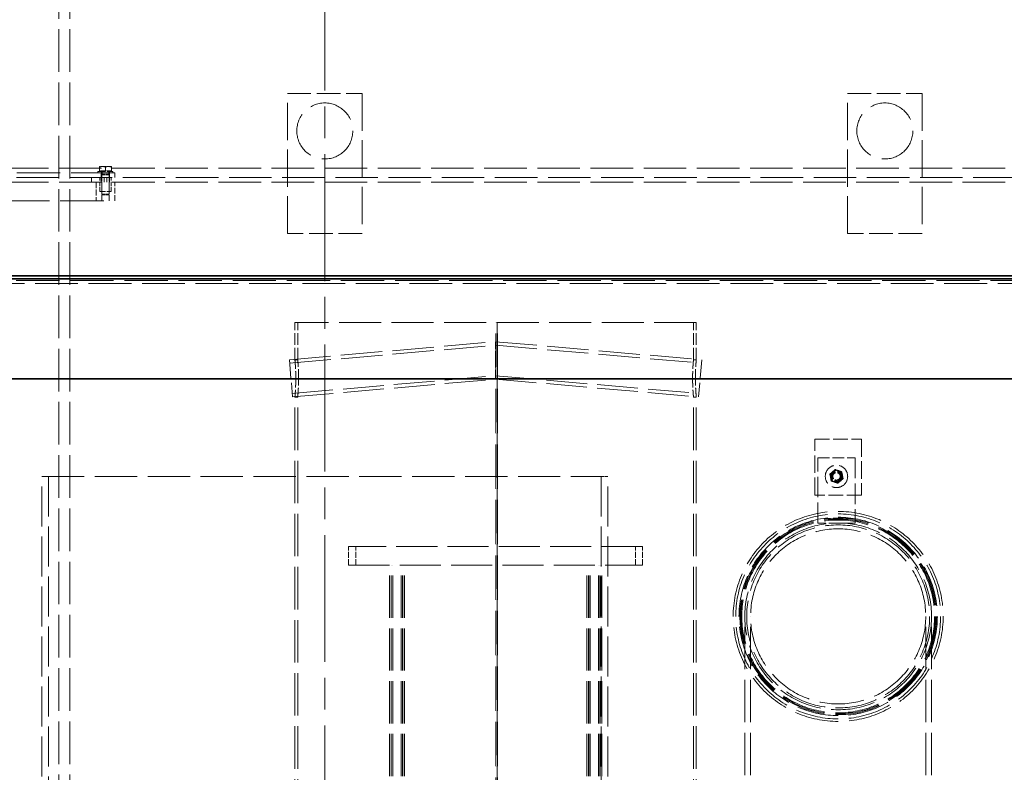
# Model space of a CAD drawing. Units: millimetres. Extents: x 3680 to 14027, y -627 to 9840.
# Drawn here: x 11875 to 12930, y 7912 to 8718 of the extents above; entities that cross this region are included whole.
import ezdxf

# ---------------------------------------------------------------- set-up
doc = ezdxf.new("R2010")
doc.units = ezdxf.units.MM
doc.header["$LTSCALE"] = 24
for name, pattern in [('CHAIN', [0.3543, 0.2362, -0.0295, 0.0591, -0.0295]), ('DASH_DOT', [0.182, 0.1181, -0.0295, 0.0049, -0.0295]), ('DASHED_SPACE', [0.2067, 0.1654, -0.0413])]:
    doc.linetypes.add(name, pattern=pattern)
doc.layers.add('Centerline (ISO)', color=1, linetype='DASH_DOT', lineweight=9, true_color=0xff0000)
doc.layers.add('Hidden (ISO)', color=7, linetype='DASHED_SPACE', lineweight=9, true_color=0x0080c0)
doc.layers.add('Dimension (ISO)', color=3, linetype='Continuous', lineweight=9)
doc.layers.add('Visible (ISO)', color=7, linetype='Continuous', lineweight=35)
doc.styles.add('Note Text (ISO)', font='tahoma.ttf')
doc.dimstyles.new('Default (ISO)', dxfattribs={"dimscale": 24, "dimtxt": 3.5, "dimasz": 3.5, "dimexe": 1.5, "dimexo": 0, "dimgap": 1, "dimtad": 1, "dimrnd": 1e-08, "dimtxsty": 'Note Text (ISO)', "dimcen": 0.09, "dimdle": 10, "dimclrd": 256, "dimclre": 256, "dimclrt": 256, "dimazin": 2, "dimtfac": 1.001486, "dimtmove": 0, "dimatfit": 3, "dimfxl": 1, "dimtolj": 1, "dimlwd": -1, "dimlwe": -1, "dimarcsym": 0})

# ---------------------------------------------------------------- blocks, each defined once
blk = doc.blocks.new('*D53')
at = {"layer": 'Defpoints', "color": 0, "transparency": 16777216}
for p in [(12758.4, 9149.2), (12202.3, 5439.2), (13127.5, 5439.2)]:
    blk.add_point(p, dxfattribs=at)
at = {"layer": 'Dimension (ISO)', "transparency": 16777216}
for p, q in [((12758.4, 9149.2), (13163.5, 9149.2)), ((13127.5, 9065.2), (13127.5, 5523.2))]:
    blk.add_line(p, q, dxfattribs=at)
for points in [[(13113.5, 9065.2), (13141.5, 9065.2), (13127.5, 9149.2)], [(13113.5, 5523.2), (13141.5, 5523.2), (13127.5, 5439.2)]]:
    blk.add_solid(points, dxfattribs=at)
at = {"layer": 'Dimension (ISO)', "transparency": 16777216, "insert": (13016, 7173.1), "char_height": 84, "attachment_point": 1, "rotation": 90, "style": 'Note Text (ISO)'}
blk.add_mtext('\\A1;3710', dxfattribs=at)

msp = doc.modelspace()

# ---------------------------------------------------------------- linework, layer by layer
at = {"layer": 'Centerline (ISO)', "linetype": 'CHAIN', "ltscale": 23.990969}
msp.add_line((12202.3068, 9186.3474), (12202.3068, 5398.9165), dxfattribs=at)
at = {"layer": 'Hidden (ISO)', "ltscale": 11.495842}
for p, q in [((11917.3068, 8936.1665), (11917.3068, 6940.1665)), ((11929.3068, 8936.1665), (11929.3068, 6940.1665))]:
    msp.add_line(p, q, dxfattribs=at)
at = {"layer": 'Hidden (ISO)', "ltscale": 10.07902}
for p, q in [((12162.3068, 8489.1665), (12162.3068, 8639.1665)), ((12242.3068, 8639.1665), (12242.3068, 8489.1665)), ((12762.3068, 8489.1665), (12762.3068, 8639.1665)), ((12842.3068, 8639.1665), (12842.3068, 8489.1665))]:
    msp.add_line(p, q, dxfattribs=at)
at = {"layer": 'Hidden (ISO)', "ltscale": 6.348889}
for p, q in [((12162.3068, 8639.1665), (12242.3068, 8639.1665)), ((12762.3068, 8639.1665), (12842.3068, 8639.1665)), ((12242.3068, 8489.1665), (12162.3068, 8489.1665)), ((12842.3068, 8489.1665), (12762.3068, 8489.1665))]:
    msp.add_line(p, q, dxfattribs=at)
at = {"layer": 'Hidden (ISO)', "ltscale": 11.478884}
for p, q in [((11177.3068, 8559.1665), (13227.3068, 8559.1665)), ((13227.3068, 8549.1665), (11177.3068, 8549.1665)), ((11177.3068, 8544.1665), (13227.3068, 8544.1665))]:
    msp.add_line(p, q, dxfattribs=at)
at = {"layer": 'Hidden (ISO)', "ltscale": 1.994494}
msp.add_line((11959.3068, 8555.7665), (11975.3068, 8555.7665), dxfattribs=at)
at = {"layer": 'Hidden (ISO)', "ltscale": 0.12688}
for p, q in [((11959.3068, 8554.1665), (11959.3068, 8555.7665)), ((11963.1068, 8554.1665), (11963.1068, 8555.7665)), ((11971.5068, 8554.1665), (11971.5068, 8555.7665)), ((11975.3068, 8554.1665), (11975.3068, 8555.7665))]:
    msp.add_line(p, q, dxfattribs=at)
at = {"layer": 'Hidden (ISO)', "ltscale": 0.540102}
for p, q in [((11964.0568, 8561.0666), (11960.8068, 8561.0666)), ((11970.5568, 8561.0666), (11964.0568, 8561.0666)), ((11973.8068, 8561.0666), (11970.5568, 8561.0666))]:
    msp.add_line(p, q, dxfattribs=at)
at = {"layer": 'Hidden (ISO)', "ltscale": 0.326829}
for p, q in [((11960.8068, 8556.3666), (11960.8068, 8560.4861)), ((11967.3068, 8556.3666), (11967.3068, 8560.4861)), ((11973.8068, 8556.3666), (11973.8068, 8560.4861))]:
    msp.add_line(p, q, dxfattribs=at)
at = {"layer": 'Hidden (ISO)', "ltscale": 0.595558}
for p, q in [((11967.3068, 8556.3666), (11960.8068, 8556.3666)), ((11973.8068, 8556.3666), (11967.3068, 8556.3666))]:
    msp.add_line(p, q, dxfattribs=at)
at = {"layer": 'Hidden (ISO)', "ltscale": 0.047525}
for p, q in [((11961.6068, 8556.3666), (11961.6068, 8555.7665)), ((11973.0068, 8556.3666), (11973.0068, 8555.7665))]:
    msp.add_line(p, q, dxfattribs=at)
at = {"layer": 'Hidden (ISO)', "ltscale": 0.236645}
for p, q in [((11963.6451, 8555.7665), (11963.6451, 8552.7834)), ((11970.9685, 8555.7665), (11970.9685, 8552.7834))]:
    msp.add_line(p, q, dxfattribs=at)
at = {"layer": 'Hidden (ISO)', "ltscale": 11.758856}
for p, q in [((11977.3068, 8554.1665), (11277.3068, 8554.1665)), ((11277.3068, 8524.1665), (11977.3068, 8524.1665))]:
    msp.add_line(p, q, dxfattribs=at)
at = {"layer": 'Hidden (ISO)', "ltscale": 0.396712}
for p, q in [((11952.3068, 8549.1665), (11952.3068, 8544.1665)), ((11962.8068, 8549.1665), (11962.8068, 8554.1665)), ((11962.8068, 8544.1665), (11962.8068, 8549.1665)), ((11965.8068, 8544.1665), (11965.8068, 8549.1665)), ((11968.8068, 8549.1665), (11968.8068, 8544.1665)), ((11971.8068, 8549.1665), (11971.8068, 8554.1665)), ((11971.8068, 8544.1665), (11971.8068, 8549.1665)), ((11977.3068, 8549.1665), (11977.3068, 8554.1665))]:
    msp.add_line(p, q, dxfattribs=at)
at = {"layer": 'Hidden (ISO)', "ltscale": 1.587147}
for p, q in [((11957.3068, 8544.1665), (11957.3068, 8524.1665)), ((11963.3068, 8524.1665), (11963.3068, 8544.1665)), ((11971.3068, 8524.1665), (11971.3068, 8544.1665)), ((11977.3068, 8524.1665), (11977.3068, 8544.1665)), ((12227.8068, 8134.1665), (12227.8068, 8154.1665)), ((12235.5068, 8134.1665), (12235.5068, 8154.1665)), ((12535.1068, 8134.1665), (12535.1068, 8154.1665)), ((12542.8068, 8134.1665), (12542.8068, 8154.1665))]:
    msp.add_line(p, q, dxfattribs=at)
at = {"layer": 'Hidden (ISO)', "ltscale": 1.190335}
for p, q in [((11961.3068, 8534.1665), (11961.3068, 8549.1665)), ((11963.3068, 8534.1665), (11963.3068, 8549.1665)), ((11971.3068, 8534.1665), (11971.3068, 8549.1665)), ((11973.3068, 8534.1665), (11973.3068, 8549.1665))]:
    msp.add_line(p, q, dxfattribs=at)
at = {"layer": 'Hidden (ISO)', "ltscale": 0.066422}
for p, q in [((11963.6451, 8552.7834), (11963.3068, 8552.0165)), ((11970.9685, 8552.7834), (11971.3068, 8552.0165))]:
    msp.add_line(p, q, dxfattribs=at)
at = {"layer": 'Hidden (ISO)', "ltscale": 0.997197}
for p, q in [((11963.3068, 8552.0165), (11971.3068, 8552.0165)), ((11963.3068, 8531.5334), (11971.3068, 8531.5334))]:
    msp.add_line(p, q, dxfattribs=at)
at = {"layer": 'Hidden (ISO)', "ltscale": 1.625486}
for p, q in [((11963.3068, 8552.0165), (11963.3068, 8531.5334)), ((11971.3068, 8552.0165), (11971.3068, 8531.5334))]:
    msp.add_line(p, q, dxfattribs=at)
at = {"layer": 'Hidden (ISO)', "ltscale": 0.912853}
msp.add_line((11963.6451, 8552.7834), (11970.9685, 8552.7834), dxfattribs=at)
at = {"layer": 'Hidden (ISO)', "ltscale": 1.495845}
msp.add_line((11961.3068, 8534.1665), (11973.3068, 8534.1665), dxfattribs=at)
at = {"layer": 'Hidden (ISO)', "ltscale": 0.085969}
for p, q in [((11964.0736, 8530.7665), (11963.3068, 8531.5334)), ((11970.54, 8530.7665), (11971.3068, 8531.5334))]:
    msp.add_line(p, q, dxfattribs=at)
at = {"layer": 'Hidden (ISO)', "ltscale": 0.806012}
msp.add_line((11970.54, 8530.7665), (11964.0736, 8530.7665), dxfattribs=at)
at = {"layer": 'Hidden (ISO)', "ltscale": 11.689358}
msp.add_line((13309.8068, 8438.8092), (11094.8068, 8438.8092), dxfattribs=at)
at = {"layer": 'Hidden (ISO)', "ltscale": 11.549637}
msp.add_line((11089.8068, 8435.9225), (13314.8068, 8435.9225), dxfattribs=at)
at = {"layer": 'Hidden (ISO)', "ltscale": 11.346329}
msp.add_line((12600.3068, 8394.1665), (12170.3068, 8394.1665), dxfattribs=at)
at = {"layer": 'Hidden (ISO)', "ltscale": 3.174394}
for p, q in [((12170.3068, 8354.1665), (12170.3068, 8394.1665)), ((12173.3068, 8354.1665), (12173.3068, 8394.1665)), ((12597.3068, 8354.1665), (12597.3068, 8394.1665)), ((12600.3068, 8354.1665), (12600.3068, 8394.1665)), ((12730.4952, 8249.1665), (12770.4952, 8249.1665)), ((12770.4952, 8179.1665), (12730.4952, 8179.1665))]:
    msp.add_line(p, q, dxfattribs=at)
at = {"layer": 'Hidden (ISO)', "ltscale": 11.982834}
for p, q in [((12385.4068, 7859.1665), (12385.4068, 8394.1665)), ((12387.1568, 8394.1665), (12387.1568, 7859.1665)), ((12387.183, 7859.1665), (12387.183, 8394.1665))]:
    msp.add_line(p, q, dxfattribs=at)
at = {"layer": 'Hidden (ISO)', "ltscale": 11.177064}
for p, q in [((12164.3621, 8354.0904), (12385.3068, 8373.4206)), ((12385.3068, 8373.4206), (12606.2515, 8354.0904))]:
    msp.add_line(p, q, dxfattribs=at)
at = {"layer": 'Hidden (ISO)', "ltscale": 11.16075}
for p, q in [((12164.6845, 8350.4045), (12385.3068, 8369.7065)), ((12385.3068, 8369.7065), (12605.9291, 8350.4045))]:
    msp.add_line(p, q, dxfattribs=at)
at = {"layer": 'Hidden (ISO)', "ltscale": 2.497906}
for p, q in [((12385.3068, 8353.3442), (12385.3068, 8373.4206)), ((12385.3068, 8333.2678), (12385.3068, 8353.3442))]:
    msp.add_line(p, q, dxfattribs=at)
at = {"layer": 'Hidden (ISO)', "ltscale": 4.986384}
for p, q in [((12164.3621, 8354.0904), (12167.8483, 8314.2426)), ((12606.2515, 8354.0904), (12602.7653, 8314.2426))]:
    msp.add_line(p, q, dxfattribs=at)
at = {"layer": 'Hidden (ISO)', "ltscale": 0.237987}
for p, q in [((12173.3068, 8354.1665), (12170.3068, 8354.1665)), ((12600.3068, 8354.1665), (12597.3068, 8354.1665)), ((12173.3068, 8314.1665), (12170.3068, 8314.1665)), ((12600.3068, 8314.1665), (12597.3068, 8314.1665))]:
    msp.add_line(p, q, dxfattribs=at)
at = {"layer": 'Hidden (ISO)', "ltscale": 11.017017}
for p, q in [((12167.5258, 8317.9286), (12385.3068, 8336.9819)), ((12385.3068, 8336.9819), (12603.0878, 8317.9286))]:
    msp.add_line(p, q, dxfattribs=at)
at = {"layer": 'Hidden (ISO)', "ltscale": 11.000704}
for p, q in [((12167.8483, 8314.2426), (12385.3068, 8333.2678)), ((12385.3068, 8333.2678), (12602.7653, 8314.2426))]:
    msp.add_line(p, q, dxfattribs=at)
at = {"layer": 'Hidden (ISO)', "ltscale": 11.464885}
for p, q in [((12170.3068, 7859.1665), (12170.3068, 8314.1665)), ((12173.3068, 7859.1665), (12173.3068, 8314.1665)), ((12597.3068, 7859.1665), (12597.3068, 8314.1665)), ((12600.3068, 7859.1665), (12600.3068, 8314.1665))]:
    msp.add_line(p, q, dxfattribs=at)
at = {"layer": 'Hidden (ISO)', "ltscale": 3.968018}
for p, q in [((12727.3068, 8269.1665), (12777.3068, 8269.1665)), ((12777.3068, 8209.1665), (12727.3068, 8209.1665))]:
    msp.add_line(p, q, dxfattribs=at)
at = {"layer": 'Hidden (ISO)', "ltscale": 4.761642}
for p, q in [((12727.3068, 8209.1665), (12727.3068, 8269.1665)), ((12777.3068, 8269.1665), (12777.3068, 8209.1665))]:
    msp.add_line(p, q, dxfattribs=at)
at = {"layer": 'Hidden (ISO)', "ltscale": 5.555265}
for p, q in [((12730.4952, 8179.1665), (12730.4952, 8249.1665)), ((12770.4952, 8249.1665), (12770.4952, 8179.1665))]:
    msp.add_line(p, q, dxfattribs=at)
at = {"layer": 'Hidden (ISO)', "ltscale": 11.422889}
msp.add_line((11899.3068, 8229.1665), (12498.4307, 8229.1665), dxfattribs=at)
at = {"layer": 'Hidden (ISO)', "ltscale": 10.798949}
for p, q in [((11899.3068, 7854.1665), (11899.3068, 8229.1665)), ((11906.4003, 8229.1665), (11906.4003, 7854.1665)), ((12498.4307, 8229.1665), (12498.4307, 7854.1665)), ((12505.5243, 7854.1665), (12505.5243, 8229.1665))]:
    msp.add_line(p, q, dxfattribs=at)
at = {"layer": 'Hidden (ISO)', "ltscale": 0.793524}
msp.add_line((12498.4307, 8229.1665), (12505.5243, 8229.1665), dxfattribs=at)
at = {"layer": 'Hidden (ISO)', "ltscale": 11.08246}
for p, q in [((12542.8068, 8154.1665), (12227.8068, 8154.1665)), ((12227.8068, 8134.1665), (12542.8068, 8134.1665))]:
    msp.add_line(p, q, dxfattribs=at)
at = {"layer": 'Hidden (ISO)', "ltscale": 11.396011}
for p, q in [((12271.5943, 7286.1665), (12271.5943, 8134.1665)), ((12273.3943, 7286.1665), (12273.3943, 8134.1665)), ((12273.5943, 7286.1665), (12273.5943, 8134.1665)), ((12275.0943, 7286.1665), (12275.0943, 8134.1665)), ((12284.0943, 7286.1665), (12284.0943, 8134.1665)), ((12285.5943, 7286.1665), (12285.5943, 8134.1665)), ((12285.7943, 7286.1665), (12285.7943, 8134.1665)), ((12287.5943, 7286.1665), (12287.5943, 8134.1665)), ((12483.0193, 7286.1665), (12483.0193, 8134.1665)), ((12484.8193, 7286.1665), (12484.8193, 8134.1665)), ((12485.0193, 7286.1665), (12485.0193, 8134.1665)), ((12486.5193, 7286.1665), (12486.5193, 8134.1665)), ((12495.5193, 7286.1665), (12495.5193, 8134.1665)), ((12497.0193, 7286.1665), (12497.0193, 8134.1665)), ((12497.2193, 7286.1665), (12497.2193, 8134.1665)), ((12499.0193, 7286.1665), (12499.0193, 8134.1665))]:
    msp.add_line(p, q, dxfattribs=at)
at = {"layer": 'Hidden (ISO)', "ltscale": 11.418089}
for p, q in [((12652.3068, 7286.1665), (12652.3068, 8079.1665)), ((12658.5068, 7286.1665), (12658.5068, 8079.1665)), ((12846.1068, 7286.1665), (12846.1068, 8079.1665)), ((12852.3068, 7286.1665), (12852.3068, 8079.1665))]:
    msp.add_line(p, q, dxfattribs=at)
at = {"layer": 'Hidden (ISO)', "ltscale": 12.665669}
for centre in [(12202.3068, 8599.1665), (12802.3068, 8599.1665)]:
    msp.add_circle(centre, 30, dxfattribs=at)
at = {"layer": 'Hidden (ISO)', "ltscale": 5.983681}
msp.add_circle((12750.4952, 8229.1665), 12, dxfattribs=at)
at = {"layer": 'Hidden (ISO)', "ltscale": 2.991791}
msp.add_circle((12750.4952, 8229.1665), 6, dxfattribs=at)
at = {"layer": 'Hidden (ISO)', "ltscale": 2.592872}
msp.add_circle((12750.4952, 8229.1665), 5.2, dxfattribs=at)
at = {"layer": 'Hidden (ISO)', "ltscale": 2.094223}
msp.add_circle((12750.4952, 8229.1665), 4.2, dxfattribs=at)
at = {"layer": 'Hidden (ISO)', "ltscale": 1.994494}
msp.add_circle((12750.4952, 8229.1665), 4, dxfattribs=at)
at = {"layer": 'Hidden (ISO)', "ltscale": 11.874065}
msp.add_circle((12752.3068, 8079.1665), 112.5, dxfattribs=at)
at = {"layer": 'Hidden (ISO)', "ltscale": 11.58381}
msp.add_circle((12752.3068, 8079.1665), 109.75, dxfattribs=at)
at = {"layer": 'Hidden (ISO)', "ltscale": 11.214395}
msp.add_circle((12752.3068, 8079.1665), 106.25, dxfattribs=at)
at = {"layer": 'Hidden (ISO)', "ltscale": 12.118743}
msp.add_circle((12752.3068, 8079.1665), 105.25, dxfattribs=at)
at = {"layer": 'Hidden (ISO)', "ltscale": 12.0036}
msp.add_circle((12752.3068, 8079.1665), 104.25, dxfattribs=at)
at = {"layer": 'Hidden (ISO)', "ltscale": 11.888458}
msp.add_circle((12752.3068, 8079.1665), 103.25, dxfattribs=at)
at = {"layer": 'Hidden (ISO)', "ltscale": 11.847338}
msp.add_circle((12752.3068, 8079.1665), 100, dxfattribs=at)
msp.add_circle((12752.3068, 8079.1665), 100, dxfattribs=at)
at = {"layer": 'Hidden (ISO)', "ltscale": 11.28396}
msp.add_circle((12752.3068, 8079.1665), 98, dxfattribs=at)
at = {"layer": 'Hidden (ISO)', "ltscale": 12.03887}
msp.add_circle((12752.3068, 8079.1665), 93.8, dxfattribs=at)
msp.add_circle((12752.3068, 8079.1665), 93.8, dxfattribs=at)
at = {"layer": 'Hidden (ISO)', "ltscale": 0.540102}
for start, end in [(130.6513544, 190.6513544), (190.6513544, 250.6513544), (70.6513544, 130.6513544), (10.6513544, 70.6513544), (310.6513544, 10.6513544), (250.6513544, 310.6513544)]:
    msp.add_arc((12750.4952, 8229.1665), 6.5, start, end, dxfattribs=at)
at = {"layer": 'Hidden (ISO)', "ltscale": 0.302292}
for points, weights in [([(11960.8068, 8560.4861), (11960.8068, 8561.0666), (11960.8068, 8561.0666)], [1, 1.0379548493, 1]), ([(11964.0568, 8561.0666), (11962.5485, 8561.0666), (11960.8068, 8560.4861)], [1, 1.0379548493, 1]), ([(11967.3068, 8560.4861), (11965.5651, 8561.0666), (11964.0568, 8561.0666)], [1, 1.0379548493, 1]), ([(11970.5568, 8561.0666), (11969.0485, 8561.0666), (11967.3068, 8560.4861)], [1, 1.0379548493, 1]), ([(11973.8068, 8560.4861), (11972.0651, 8561.0666), (11970.5568, 8561.0666)], [1, 1.0379548493, 1]), ([(11973.8068, 8561.0666), (11973.8068, 8561.0666), (11973.8068, 8560.4861)], [1, 1.0379548493, 1]), ([(12743.4135, 8231.6532), (12744.9393, 8232.9634), (12746.2607, 8234.098)], [1.14344672345, 1.10990658855, 1]), ([(12744.1072, 8227.9651), (12743.7852, 8229.6768), (12743.4135, 8231.6532)], [1, 1.10990658855, 1.14344672345]), ([(12744.8008, 8224.277), (12744.4291, 8226.2535), (12744.1072, 8227.9651)], [1.14344672345, 1.10990658855, 1]), ([(12746.2607, 8234.098), (12747.5821, 8235.2326), (12749.1079, 8236.5428)], [1, 1.10990658855, 1.14344672345]), ([(12749.1079, 8236.5428), (12751.0054, 8235.8765), (12752.6487, 8235.2994)], [1.14344672345, 1.10990658855, 1]), ([(12752.6487, 8235.2994), (12754.292, 8234.7224), (12756.1895, 8234.0561)], [1, 1.10990658855, 1.14344672345]), ([(12756.1895, 8234.0561), (12756.5613, 8232.0796), (12756.8832, 8230.3679)], [1.14344672345, 1.10990658855, 1]), ([(12756.8832, 8230.3679), (12757.2051, 8228.6563), (12757.5768, 8226.6798)], [1, 1.10990658855, 1.14344672345]), ([(12748.3416, 8223.0337), (12746.6983, 8223.6107), (12744.8008, 8224.277)], [1, 1.10990658855, 1.14344672345]), ([(12751.8824, 8221.7903), (12749.9849, 8222.4566), (12748.3416, 8223.0337)], [1.14344672345, 1.10990658855, 1]), ([(12754.7296, 8224.2351), (12753.4082, 8223.1004), (12751.8824, 8221.7903)], [1, 1.10990658855, 1.14344672345]), ([(12757.5768, 8226.6798), (12756.051, 8225.3697), (12754.7296, 8224.2351)], [1.14344672345, 1.10990658855, 1])]:
    msp.add_rational_spline(points, weights, degree=2, dxfattribs=at)
at = {"layer": 'Hidden (ISO)', "ltscale": 2.494473}
for points, knots in [([(12170.3068, 8354.1665), (12170.3068, 8354.1665), (12170.3181, 8354.0462), (12170.3643, 8353.5397), (12170.3992, 8353.1537), (12170.487, 8352.1329), (12170.5399, 8351.4974), (12170.6534, 8350.0291), (12170.7139, 8349.1961), (12170.8309, 8347.4212), (12170.8915, 8346.4185), (12171.0052, 8344.2349), (12171.0582, 8343.054), (12171.1462, 8340.5904), (12171.1813, 8339.3058), (12171.2277, 8336.722), (12171.239, 8335.4229), (12171.239, 8334.1665)], [9.046094467, 9.046094467, 9.046094467, 9.046094467, 9.42301459, 9.42301459, 9.799934713, 9.799934713, 10.176854836, 10.176854836, 10.553774959, 10.553774959, 10.930696041, 10.930696041, 11.307617124, 11.307617124, 11.684538206, 11.684538206, 12.061459289, 12.061459289, 12.061459289, 12.061459289]), ([(12599.3745, 8334.1665), (12599.3745, 8335.4229), (12599.3859, 8336.722), (12599.4323, 8339.3058), (12599.4674, 8340.5904), (12599.5554, 8343.054), (12599.6084, 8344.2349), (12599.7221, 8346.4185), (12599.7827, 8347.4212), (12599.8997, 8349.1961), (12599.9602, 8350.0291), (12600.0737, 8351.4974), (12600.1266, 8352.1329), (12600.2143, 8353.1537), (12600.2492, 8353.5397), (12600.2955, 8354.0462), (12600.3068, 8354.1665), (12600.3068, 8354.1665)], [0, 0, 0, 0, 0.376921083, 0.376921083, 0.753842165, 0.753842165, 1.130763248, 1.130763248, 1.50768433, 1.50768433, 1.884604453, 1.884604453, 2.261524576, 2.261524576, 2.638444699, 2.638444699, 3.015364822, 3.015364822, 3.015364822, 3.015364822]), ([(12171.239, 8334.1665), (12171.239, 8332.9101), (12171.2277, 8331.611), (12171.1813, 8329.0273), (12171.1462, 8327.7426), (12171.0582, 8325.2791), (12171.0052, 8324.0982), (12170.8915, 8321.9145), (12170.8309, 8320.9118), (12170.7139, 8319.137), (12170.6534, 8318.304), (12170.5399, 8316.8357), (12170.487, 8316.2002), (12170.3992, 8315.1794), (12170.3643, 8314.7933), (12170.3181, 8314.2868), (12170.3068, 8314.1665), (12170.3068, 8314.1665)], [0, 0, 0, 0, 0.376921083, 0.376921083, 0.753842165, 0.753842165, 1.130763248, 1.130763248, 1.50768433, 1.50768433, 1.884604453, 1.884604453, 2.261524576, 2.261524576, 2.638444699, 2.638444699, 3.015364822, 3.015364822, 3.015364822, 3.015364822]), ([(12600.3068, 8314.1665), (12600.3068, 8314.1665), (12600.2955, 8314.2868), (12600.2492, 8314.7933), (12600.2143, 8315.1794), (12600.1266, 8316.2002), (12600.0737, 8316.8357), (12599.9602, 8318.304), (12599.8997, 8319.137), (12599.7827, 8320.9118), (12599.7221, 8321.9145), (12599.6084, 8324.0982), (12599.5554, 8325.2791), (12599.4674, 8327.7426), (12599.4323, 8329.0273), (12599.3859, 8331.611), (12599.3745, 8332.9101), (12599.3745, 8334.1665)], [9.046094467, 9.046094467, 9.046094467, 9.046094467, 9.42301459, 9.42301459, 9.799934713, 9.799934713, 10.176854836, 10.176854836, 10.553774959, 10.553774959, 10.930696041, 10.930696041, 11.307617124, 11.307617124, 11.684538206, 11.684538206, 12.061459289, 12.061459289, 12.061459289, 12.061459289])]:
    msp.add_open_spline(points, degree=3, knots=knots, dxfattribs=at)
at = {"layer": 'Hidden (ISO)', "ltscale": 2.494512}
for points, knots in [([(12174.2523, 8334.1665), (12174.2523, 8335.423), (12174.2408, 8336.7221), (12174.1937, 8339.3058), (12174.1581, 8340.5905), (12174.0688, 8343.0541), (12174.0151, 8344.2349), (12173.8998, 8346.4185), (12173.8383, 8347.4212), (12173.7197, 8349.1961), (12173.6583, 8350.029), (12173.5432, 8351.4974), (12173.4896, 8352.1329), (12173.4006, 8353.1536), (12173.3652, 8353.5397), (12173.3183, 8354.0462), (12173.3068, 8354.1665), (12173.3068, 8354.1665)], [0, 0, 0, 0, 0.376927806, 0.376927806, 0.753855612, 0.753855612, 1.130783418, 1.130783418, 1.507711223, 1.507711223, 1.884638014, 1.884638014, 2.261564805, 2.261564805, 2.638491596, 2.638491596, 3.015418386, 3.015418386, 3.015418386, 3.015418386]), ([(12597.3068, 8354.1665), (12597.3068, 8354.1665), (12597.2953, 8354.0462), (12597.2484, 8353.5397), (12597.213, 8353.1536), (12597.124, 8352.1329), (12597.0704, 8351.4974), (12596.9553, 8350.029), (12596.8939, 8349.1961), (12596.7752, 8347.4212), (12596.7138, 8346.4185), (12596.5985, 8344.2349), (12596.5447, 8343.0541), (12596.4554, 8340.5905), (12596.4199, 8339.3058), (12596.3728, 8336.7221), (12596.3613, 8335.423), (12596.3613, 8334.1665)], [9.046255159, 9.046255159, 9.046255159, 9.046255159, 9.423181949, 9.423181949, 9.80010874, 9.80010874, 10.177035531, 10.177035531, 10.553962321, 10.553962321, 10.930890127, 10.930890127, 11.307817933, 11.307817933, 11.684745739, 11.684745739, 12.061673545, 12.061673545, 12.061673545, 12.061673545]), ([(12173.3068, 8314.1665), (12173.3068, 8314.1665), (12173.3183, 8314.2868), (12173.3652, 8314.7933), (12173.4006, 8315.1794), (12173.4896, 8316.2002), (12173.5432, 8316.8357), (12173.6583, 8318.304), (12173.7197, 8319.137), (12173.8383, 8320.9118), (12173.8998, 8321.9145), (12174.0151, 8324.0981), (12174.0688, 8325.279), (12174.1581, 8327.7426), (12174.1937, 8329.0273), (12174.2408, 8331.611), (12174.2523, 8332.9101), (12174.2523, 8334.1665)], [9.046255159, 9.046255159, 9.046255159, 9.046255159, 9.423181949, 9.423181949, 9.80010874, 9.80010874, 10.177035531, 10.177035531, 10.553962321, 10.553962321, 10.930890127, 10.930890127, 11.307817933, 11.307817933, 11.684745739, 11.684745739, 12.061673545, 12.061673545, 12.061673545, 12.061673545]), ([(12596.3613, 8334.1665), (12596.3613, 8332.9101), (12596.3728, 8331.611), (12596.4199, 8329.0273), (12596.4554, 8327.7426), (12596.5447, 8325.279), (12596.5985, 8324.0981), (12596.7138, 8321.9145), (12596.7752, 8320.9118), (12596.8939, 8319.137), (12596.9553, 8318.304), (12597.0704, 8316.8357), (12597.124, 8316.2002), (12597.213, 8315.1794), (12597.2484, 8314.7933), (12597.2953, 8314.2868), (12597.3068, 8314.1665), (12597.3068, 8314.1665)], [0, 0, 0, 0, 0.376927806, 0.376927806, 0.753855612, 0.753855612, 1.130783418, 1.130783418, 1.507711223, 1.507711223, 1.884638014, 1.884638014, 2.261564805, 2.261564805, 2.638491596, 2.638491596, 3.015418386, 3.015418386, 3.015418386, 3.015418386])]:
    msp.add_open_spline(points, degree=3, knots=knots, dxfattribs=at)
at = {"layer": 'Visible (ISO)'}
for p, q in [((11081.1568, 8440.9165), (13323.4568, 8440.9165)), ((11086.372, 8443.9275), (13318.2416, 8443.9275)), ((13320.791, 8333.6379), (11090.9743, 8333.6379))]:
    msp.add_line(p, q, dxfattribs=at)

# ---------------------------------------------------------------- dimensions: what is measured, and where the dimension line sits
at = {"layer": 'Dimension (ISO)'}
dim = msp.add_linear_dim(base=(13127.4876, 5439.1665), p1=(12758.4154, 9149.1665), p2=(12202.3068, 5439.1665), angle=90, dimstyle='Default (ISO)', override={"dimgap": 1, "dimdec": 2, "dimse2": 1, "dimtol": 0, "dimlim": 0, "dimtp": 0, "dimtm": 0, "dimtdec": 2, "dimtofl": 0, "dimatfit": 1}, dxfattribs=at)
dim.commit()
dim.dimension.update_dxf_attribs({"geometry": '*D53', "text_midpoint": (13127.4876, 7294.1665), "dimtype": 160})

doc.saveas('drawing.dxf')
